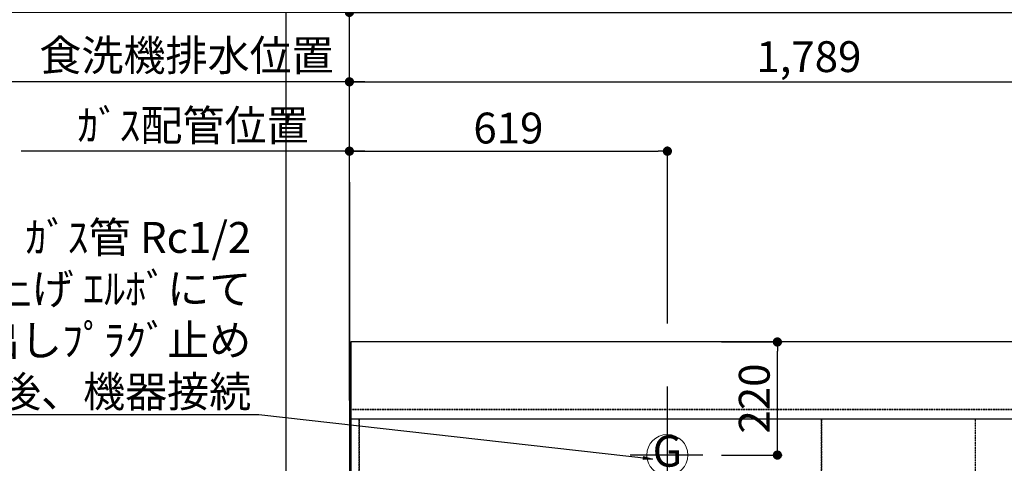
# Model space of a CAD drawing. Units: millimetres. Extents: x -109 to 26472, y -120 to 8859.
# Drawn here: x 14910 to 16827, y 6926 to 7788 of the extents above; entities that cross this region are included whole.
import ezdxf
from ezdxf.enums import TextEntityAlignment as Align

# ---------------------------------------------------------------- set-up
doc = ezdxf.new("R2010")
doc.units = ezdxf.units.MM
doc.linetypes.add('DASHED', pattern=[0.75, 0.5, -0.25])
doc.linetypes.add('HIDDEN', pattern=[0.375, 0.25, -0.125])
doc.layers.get('DEFPOINTS').update_dxf_attribs({"color": 146})
for name, color, linetype in [('111-壁仕上', 3, 'Continuous'), ('121-キャビネット（中）', 253, 'HIDDEN'), ('126-甲板', 2, 'Continuous'), ('160-文字', 254, 'Continuous'), ('166-寸法B', 11, 'Continuous')]:
    doc.layers.add(name, color=color, linetype=linetype)
doc.styles.add('KH001', font='txt')
doc.dimstyles.new('KH1xx030', dxfattribs={"dimscale": 30, "dimtxt": 2, "dimasz": 0.6, "dimexe": 0.3, "dimexo": 1.2, "dimgap": 0.5, "dimtad": 3, "dimdec": 1, "dimdsep": 46, "dimlunit": 6, "dimtxsty": 'KH001', "dimblk": 'DOT', "dimcen": 1, "dimdle": 1, "dimclrd": 256, "dimclre": 256, "dimclrt": 256, "dimadec": 0, "dimazin": 0, "dimtfac": 1, "dimtdec": 1, "dimtix": 1, "dimtmove": 2, "dimatfit": 3, "dimldrblk": 'CLOSEDBLANK', "dimfxl": 1, "dimtolj": 1, "dimtzin": 0, "dimlwd": -1, "dimlwe": -1, "dimarcsym": 0})

# ---------------------------------------------------------------- blocks, each defined once
blk = doc.blocks.new('*D425')
at = {"layer": '166-寸法B', "transparency": 16777216}
for p, q in [((15552.2, 7047.6), (15552.2, 7541.7)), ((15582.2, 7532.7), (14913.2, 7532.7))]:
    blk.add_line(p, q, dxfattribs=at)
at = {"layer": 'DEFPOINTS', "color": 0, "transparency": 16777216}
for p in [(14943.2, 7532.7), (14943.2, 7262), (15552.2, 7011.6)]:
    blk.add_point(p, dxfattribs=at)
at = {"layer": '166-寸法B', "transparency": 16777216, "insert": (15247.7, 7582.8), "char_height": 60, "attachment_point": 5, "style": 'KH001'}
blk.add_mtext('\\A1;ｶﾞｽ配管位置', dxfattribs=at)
blk = doc.blocks.new('_ClosedBlank')
at = {"color": 0, "linetype": 'ByBlock', "lineweight": -2}
for p, q in [((-1, 0.17), (0, 0)), ((-1, 0.17), (-1, -0.17)), ((0, 0), (-1, -0.17))]:
    blk.add_line(p, q, dxfattribs=at)
blk = doc.blocks.new('_None')
blk = doc.blocks.new('_Dot')
at = {"color": 0, "linetype": 'ByBlock', "lineweight": -2}
blk.add_line((-0.5, 0), (-1, 0), dxfattribs=at)
at = {"color": 0, "linetype": 'ByBlock', "const_width": 0.5}
blk.add_lwpolyline([(-0.25, 0, 1), (0.25, 0, 1)], format="xyb", close=True, dxfattribs=at)
blk = doc.blocks.new('*D426')
at = {"layer": '166-寸法B', "transparency": 16777216}
for p, q in [((15552.2, 7047.6), (15552.2, 7541.7)), ((16171.2, 7197.6), (16171.2, 7541.7)), ((15570.2, 7532.7), (16153.2, 7532.7))]:
    blk.add_line(p, q, dxfattribs=at)
at = {"layer": 'DEFPOINTS', "color": 0, "transparency": 16777216}
for p in [(16171.2, 7532.7), (16171.2, 7161.6), (15552.2, 7011.6)]:
    blk.add_point(p, dxfattribs=at)
at = {"layer": '166-寸法B', "transparency": 16777216, "xscale": 18, "yscale": 18, "zscale": 18, "rotation": 180}
blk.add_blockref('_Dot', (15552.2, 7532.7), dxfattribs=at)
at = {"layer": '166-寸法B', "transparency": 16777216, "xscale": 18, "yscale": 18, "zscale": 18}
blk.add_blockref('_Dot', (16171.2, 7532.7), dxfattribs=at)
at = {"layer": '166-寸法B', "transparency": 16777216, "insert": (15861.7, 7577.7), "char_height": 60, "attachment_point": 5, "style": 'KH001'}
blk.add_mtext('\\A1;619', dxfattribs=at)
blk = doc.blocks.new('GAS')
at = {"layer": '160-文字', "color": 4, "linetype": 'Continuous', "lineweight": 20}
blk.add_circle((0, 0), 40, dxfattribs=at)
at = {"layer": '160-文字', "color": 4, "lineweight": 0, "style": 'KH001'}
blk.add_text('G', height=60.8, dxfattribs=at).set_placement((0, 0), align=Align.MIDDLE)
blk = doc.blocks.new('*D442')
at = {"layer": '166-寸法B', "transparency": 16777216}
for p, q in [((16276.3, 7161.6), (16394.4, 7161.6)), ((16385.4, 6959.6), (16385.4, 7143.6)), ((16276.3, 6941.6), (16394.4, 6941.6))]:
    blk.add_line(p, q, dxfattribs=at)
at = {"layer": 'DEFPOINTS', "color": 0, "transparency": 16777216}
for p in [(16240.3, 7161.6), (16385.4, 7161.6), (16240.3, 6941.6)]:
    blk.add_point(p, dxfattribs=at)
at = {"layer": '166-寸法B', "transparency": 16777216, "xscale": 18, "yscale": 18, "zscale": 18}
for p, rotation in [((16385.4, 7161.6), 90), ((16385.4, 6941.6), 270)]:
    blk.add_blockref('_Dot', p, dxfattribs=dict(at, rotation=rotation))
at = {"layer": '166-寸法B', "transparency": 16777216, "insert": (16340.4, 7051.6), "char_height": 60, "attachment_point": 5, "rotation": 90, "style": 'KH001'}
blk.add_mtext('\\A1;220', dxfattribs=at)
blk = doc.blocks.new('*D521')
at = {"layer": '166-寸法B', "transparency": 16777216}
for p, q in [((15552.2, 7047.6), (15552.2, 7946.7)), ((17663.1, 7937.7), (15570.2, 7937.7)), ((17681.1, 7197.6), (17681.1, 7946.7))]:
    blk.add_line(p, q, dxfattribs=at)
at = {"layer": 'DEFPOINTS', "color": 0, "transparency": 16777216}
for p in [(15552.2, 7937.7), (17681.1, 7161.6), (15552.2, 7011.6)]:
    blk.add_point(p, dxfattribs=at)
at = {"layer": '166-寸法B', "transparency": 16777216, "xscale": 18, "yscale": 18, "zscale": 18, "rotation": 180}
blk.add_blockref('_Dot', (15552.2, 7937.7), dxfattribs=at)
at = {"layer": '166-寸法B', "transparency": 16777216, "xscale": 18, "yscale": 18, "zscale": 18}
blk.add_blockref('_Dot', (17681.1, 7937.7), dxfattribs=at)
at = {"layer": '166-寸法B', "transparency": 16777216, "insert": (16616.6, 7986.6), "char_height": 60, "attachment_point": 5, "style": 'KH001'}
blk.add_mtext('\\A1;2,129', dxfattribs=at)
blk = doc.blocks.new('*D522')
at = {"layer": '166-寸法B', "transparency": 16777216}
for p, q in [((15552.2, 7047.6), (15552.2, 8081.7)), ((17963.2, 8072.7), (15570.2, 8072.7)), ((17981.2, 7197.6), (17981.2, 8081.7))]:
    blk.add_line(p, q, dxfattribs=at)
at = {"layer": 'DEFPOINTS', "color": 0, "transparency": 16777216}
for p in [(15552.2, 8072.7), (17981.2, 7161.6), (15552.2, 7011.6)]:
    blk.add_point(p, dxfattribs=at)
at = {"layer": '166-寸法B', "transparency": 16777216, "xscale": 18, "yscale": 18, "zscale": 18, "rotation": 180}
blk.add_blockref('_Dot', (15552.2, 8072.7), dxfattribs=at)
at = {"layer": '166-寸法B', "transparency": 16777216, "xscale": 18, "yscale": 18, "zscale": 18}
blk.add_blockref('_Dot', (17981.2, 8072.7), dxfattribs=at)
at = {"layer": '166-寸法B', "transparency": 16777216, "insert": (16766.7, 8121.6), "char_height": 60, "attachment_point": 5, "style": 'KH001'}
blk.add_mtext('\\A1;2,429', dxfattribs=at)
blk = doc.blocks.new('*D523')
at = {"layer": '166-寸法B', "transparency": 16777216}
for p, q in [((15582.2, 8072.7), (14888, 8072.7)), ((15552.2, 7047.6), (15552.2, 8081.7))]:
    blk.add_line(p, q, dxfattribs=at)
at = {"layer": 'DEFPOINTS', "color": 0, "transparency": 16777216}
for p in [(14918, 8072.7), (14918, 7011.6), (15552.2, 7011.6)]:
    blk.add_point(p, dxfattribs=at)
at = {"layer": '166-寸法B', "transparency": 16777216, "insert": (15235.1, 8123.1), "char_height": 60, "attachment_point": 5, "style": 'KH001'}
blk.add_mtext('\\A1;排水位置', dxfattribs=at)
blk = doc.blocks.new('*D524')
at = {"layer": '166-寸法B', "transparency": 16777216}
for p, q in [((15582.2, 7937.7), (14888, 7937.7)), ((15552.2, 7047.6), (15552.2, 7946.7))]:
    blk.add_line(p, q, dxfattribs=at)
at = {"layer": 'DEFPOINTS', "color": 0, "transparency": 16777216}
for p in [(14918, 7937.7), (14918, 7011.6), (15552.2, 7011.6)]:
    blk.add_point(p, dxfattribs=at)
at = {"layer": '166-寸法B', "transparency": 16777216, "insert": (15235.1, 7988.2), "char_height": 60, "attachment_point": 5, "style": 'KH001'}
blk.add_mtext('\\A1;給水・給湯位置', dxfattribs=at)
blk = doc.blocks.new('*D525')
at = {"layer": '166-寸法B', "transparency": 16777216}
for p, q in [((15552.2, 7047.6), (15552.2, 7676.7)), ((15570.2, 7667.7), (17323.2, 7667.7)), ((17341.2, 7197.6), (17341.2, 7676.7))]:
    blk.add_line(p, q, dxfattribs=at)
at = {"layer": 'DEFPOINTS', "color": 0, "transparency": 16777216}
for p in [(17341.2, 7667.7), (17341.2, 7161.6), (15552.2, 7011.6)]:
    blk.add_point(p, dxfattribs=at)
at = {"layer": '166-寸法B', "transparency": 16777216, "xscale": 18, "yscale": 18, "zscale": 18, "rotation": 180}
blk.add_blockref('_Dot', (15552.2, 7667.7), dxfattribs=at)
at = {"layer": '166-寸法B', "transparency": 16777216, "xscale": 18, "yscale": 18, "zscale": 18}
blk.add_blockref('_Dot', (17341.2, 7667.7), dxfattribs=at)
at = {"layer": '166-寸法B', "transparency": 16777216, "insert": (16446.7, 7716.6), "char_height": 60, "attachment_point": 5, "style": 'KH001'}
blk.add_mtext('\\A1;1,789', dxfattribs=at)
blk = doc.blocks.new('*D526')
at = {"layer": '166-寸法B', "transparency": 16777216}
for p, q in [((15582.2, 7667.7), (14888, 7667.7)), ((15552.2, 7047.6), (15552.2, 7676.7))]:
    blk.add_line(p, q, dxfattribs=at)
at = {"layer": 'DEFPOINTS', "color": 0, "transparency": 16777216}
for p in [(14918, 7667.7), (14918, 7011.6), (15552.2, 7011.6)]:
    blk.add_point(p, dxfattribs=at)
at = {"layer": '166-寸法B', "transparency": 16777216, "insert": (15235.1, 7719), "char_height": 60, "attachment_point": 5, "style": 'KH001'}
blk.add_mtext('\\A1;食洗機排水位置', dxfattribs=at)
blk = doc.blocks.new('*D527')
at = {"layer": '166-寸法B', "transparency": 16777216}
for p, q in [((15552.2, 7047.6), (15552.2, 7811.7)), ((15570.2, 7802.7), (17443.2, 7802.7)), ((17461.2, 7197.6), (17461.2, 7811.7))]:
    blk.add_line(p, q, dxfattribs=at)
at = {"layer": 'DEFPOINTS', "color": 0, "transparency": 16777216}
for p in [(17461.2, 7802.7), (17461.2, 7161.6), (15552.2, 7011.6)]:
    blk.add_point(p, dxfattribs=at)
at = {"layer": '166-寸法B', "transparency": 16777216, "xscale": 18, "yscale": 18, "zscale": 18, "rotation": 180}
blk.add_blockref('_Dot', (15552.2, 7802.7), dxfattribs=at)
at = {"layer": '166-寸法B', "transparency": 16777216, "xscale": 18, "yscale": 18, "zscale": 18}
blk.add_blockref('_Dot', (17461.2, 7802.7), dxfattribs=at)
at = {"layer": '166-寸法B', "transparency": 16777216, "insert": (16506.7, 7851.6), "char_height": 60, "attachment_point": 5, "style": 'KH001'}
blk.add_mtext('\\A1;1,909', dxfattribs=at)
blk = doc.blocks.new('*D444')
at = {"layer": '166-寸法B', "transparency": 16777216}
for p, q in [((15582.2, 7802.7), (14888, 7802.7)), ((15552.2, 7047.6), (15552.2, 7811.7))]:
    blk.add_line(p, q, dxfattribs=at)
at = {"layer": 'DEFPOINTS', "color": 0, "transparency": 16777216}
for p in [(14918, 7802.7), (14918, 7011.6), (15552.2, 7011.6)]:
    blk.add_point(p, dxfattribs=at)
at = {"layer": '166-寸法B', "transparency": 16777216, "insert": (15235.1, 7854), "char_height": 60, "attachment_point": 5, "style": 'KH001'}
blk.add_mtext('\\A1;食洗機給水位置', dxfattribs=at)

msp = doc.modelspace()

# ---------------------------------------------------------------- linework, layer by layer
at = {"layer": '111-壁仕上', "ltscale": 2}
msp.add_line((15552.15, 7472.45), (15552.15, 5780.16), dxfattribs=at)
at = {"layer": '121-キャビネット（中）', "ltscale": 2}
msp.add_line((18290.15, 7030.57), (15552.15, 7030.57), dxfattribs=at)
at = {"layer": '126-甲板'}
msp.add_lwpolyline([(18293.15, 7161.57), (15555.15, 7161.57), (15555.15, 6361.57), (18293.15, 6361.57)], close=True, dxfattribs=at)
at = {"layer": 'DEFPOINTS'}
for p, q in [((15429.34, 1028.96), (15429.34, 8385.19)), ((16171.15, 7075.26), (16171.15, 6842.16)), ((16240.35, 6941.57), (16098.68, 6941.57))]:
    msp.add_line(p, q, dxfattribs=at)
at = {"layer": 'DEFPOINTS', "linetype": 'DASHED'}
for points in [[(15555.15, 7030.57), (18290.15, 7030.57), (18290.15, 7011.57), (15555.15, 7011.57)], [(15552.15, 6371.57), (15571.15, 6371.57), (15571.15, 7011.57), (15552.15, 7011.57)], [(15571.15, 6371.57), (16471.15, 6371.57), (16471.15, 7011.57), (15571.15, 7011.57)], [(16471.15, 6371.57), (16771.15, 6371.57), (16771.15, 7011.57), (16471.15, 7011.57)], [(16471.15, 6371.57), (17221.15, 6371.57), (17221.15, 7011.57), (16471.15, 7011.57)]]:
    msp.add_lwpolyline(points, close=True, dxfattribs=at)

# ---------------------------------------------------------------- block references
at = {"layer": '160-文字'}
msp.add_blockref('GAS', (16171.15, 6941.57), dxfattribs=at)

# ---------------------------------------------------------------- texts
at = {"layer": '160-文字', "insert": (15361.14, 7034.92), "char_height": 60, "attachment_point": 9, "style": 'KH001'}
msp.add_mtext('\\A1;ｶﾞｽ管 Rc1/2\\PFL+550 床立上げ ｴﾙﾎﾞにて\\P150mm出しﾌﾟﾗｸﾞ止め\\Pｷｬﾋﾞﾈｯﾄ設置後、機器接続', dxfattribs=at)

# ---------------------------------------------------------------- dimensions: what is measured, and where the dimension line sits
at = {"layer": '166-寸法B'}
for base, p2, text, picture, middle in [((14917.96, 8072.74), (14917.96, 7011.57), '排水位置', '*D523', (15235.06, 8123.07)), ((14917.96, 7937.74), (14917.96, 7011.57), '給水・給湯位置', '*D524', (15235.06, 7988.23)), ((14917.96, 7802.74), (14917.96, 7011.57), '食洗機給水位置', '*D444', (15235.06, 7853.99)), ((14917.96, 7667.74), (14917.96, 7011.57), '食洗機排水位置', '*D526', (15235.06, 7718.99)), ((14943.24, 7532.74), (14943.24, 7262.03), 'ｶﾞｽ配管位置', '*D425', (15247.7, 7582.77))]:
    dim = msp.add_linear_dim(base=base, p1=(15552.15, 7011.57), p2=p2, text=text, dimstyle='KH1xx030', override={"dimblk1": 'None', "dimblk2": 'None', "dimsah": 1, "dimse2": 1}, dxfattribs=at)
    dim.commit()
    dim.dimension.update_dxf_attribs({"geometry": picture, "text_midpoint": middle})
for base, p1, p2, picture, middle in [((15552.15, 8072.74), (17981.15, 7161.57), (15552.15, 7011.57), '*D522', (16766.65, 8121.55)), ((15552.15, 7937.74), (17681.15, 7161.57), (15552.15, 7011.57), '*D521', (16616.65, 7986.55)), ((17461.15, 7802.74), (15552.15, 7011.57), (17461.15, 7161.57), '*D527', (16506.65, 7851.55)), ((17341.15, 7667.74), (15552.15, 7011.57), (17341.15, 7161.57), '*D525', (16446.65, 7716.55)), ((16171.15, 7532.74), (15552.15, 7011.57), (16171.15, 7161.57), '*D426', (15861.65, 7577.74))]:
    dim = msp.add_linear_dim(base=base, p1=p1, p2=p2, dimstyle='KH1xx030', dxfattribs=at)
    dim.commit()
    dim.dimension.update_dxf_attribs({"geometry": picture, "text_midpoint": middle})
dim = msp.add_linear_dim(base=(16385.42, 7161.57), p1=(16240.35, 6941.57), p2=(16240.35, 7161.57), angle=90, dimstyle='KH1xx030', dxfattribs=at)
dim.commit()
dim.dimension.update_dxf_attribs({"geometry": '*D442', "text_midpoint": (16340.42, 7051.57)})

# ---------------------------------------------------------------- leaders
at = {"layer": '160-文字', "annotation_type": 0, "has_hookline": 1, "hookline_direction": 1, "text_width": 922.54}
msp.add_leader([(16142.54, 6933.92), (15376.14, 7019.92)], dimstyle='KH1xx030', override={"dimgap": 0.5, "dimtad": 1}, dxfattribs=at)

doc.saveas('drawing.dxf')
